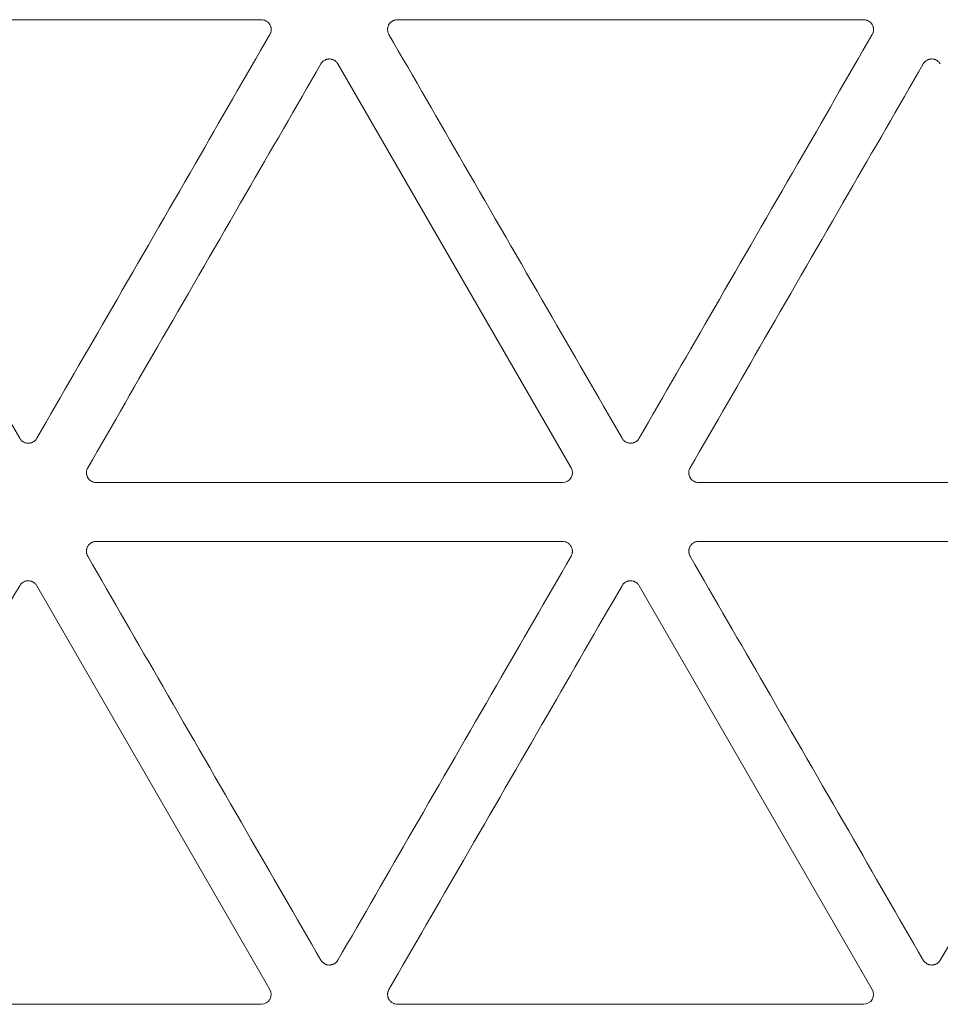
# Model space of a CAD drawing. Units: millimetres. Extents: x 15 to 1494, y 227 to 1472.
# Drawn here: x 788 to 811, y 330 to 355 of the extents above; entities that cross this region are included whole.
import ezdxf

# ---------------------------------------------------------------- set-up
doc = ezdxf.new("R2010")
doc.units = ezdxf.units.MM
doc.layers.add('1', color=7, linetype='Continuous', true_color=0xffffff)

msp = doc.modelspace()

# ---------------------------------------------------------------- linework, layer by layer
at = {"layer": '1', "color": 155, "linetype": 'Continuous', "lineweight": 13}
for p, q in [((782.484, 354.872), (794.285, 354.872)), ((797.73, 354.872), (809.53, 354.872)), ((796.223, 353.752), (802.124, 343.533)), ((801.907, 343.158), (790.107, 343.158)), ((817.153, 343.158), (805.352, 343.158)), ((790.107, 341.669), (801.907, 341.669)), ((805.352, 341.669), (817.153, 341.669)), ((788.601, 340.549), (794.501, 330.33)), ((803.846, 340.549), (809.746, 330.33)), ((794.285, 329.955), (782.484, 329.955)), ((809.53, 329.955), (797.73, 329.955))]:
    msp.add_line(p, q, dxfattribs=at)
for centre in [(801.906, 343.409), (794.283, 330.206), (809.529, 330.206)]:
    msp.add_ellipse(centre, major_axis=(-0.218, 0.126), ratio=0.994552, start_param=2.096764, end_param=4.186421, dxfattribs=at)
for points, knots in [([(794.285, 354.872), (794.307, 354.872), (794.328, 354.869), (794.354, 354.862), (794.36, 354.86), (794.37, 354.857), (794.375, 354.855), (794.39, 354.849), (794.41, 354.839), (794.428, 354.827), (794.441, 354.817), (794.445, 354.813), (794.454, 354.806), (794.465, 354.795), (794.476, 354.783), (794.486, 354.77), (794.489, 354.766), (794.495, 354.756), (794.498, 354.752), (794.512, 354.728), (794.52, 354.708), (794.527, 354.682), (794.529, 354.676), (794.531, 354.666), (794.532, 354.66), (794.534, 354.644), (794.534, 354.633), (794.534, 354.617), (794.534, 354.611), (794.534, 354.6), (794.533, 354.595), (794.531, 354.579), (794.527, 354.557), (794.52, 354.537), (794.511, 354.517), (794.506, 354.507), (794.501, 354.497)], [0, 0, 0, 0, 0.125, 0.125, 0.15625, 0.15625, 0.1875, 0.1875, 0.25, 0.3125, 0.3125, 0.34375, 0.34375, 0.375, 0.4375, 0.4375, 0.46875, 0.46875, 0.5, 0.5, 0.625, 0.625, 0.65625, 0.65625, 0.6875, 0.6875, 0.75, 0.75, 0.78125, 0.78125, 0.8125, 0.8125, 0.875, 0.9375, 0.9375, 1, 1, 1, 1]), ([(797.513, 354.497), (797.502, 354.516), (797.494, 354.536), (797.487, 354.563), (797.486, 354.568), (797.484, 354.579), (797.483, 354.584), (797.48, 354.6), (797.479, 354.622), (797.48, 354.644), (797.482, 354.66), (797.483, 354.665), (797.486, 354.676), (797.487, 354.681), (797.491, 354.697), (797.494, 354.708), (797.501, 354.723), (797.503, 354.728), (797.508, 354.737), (797.51, 354.742), (797.524, 354.766), (797.537, 354.783), (797.557, 354.802), (797.561, 354.806), (797.569, 354.813), (797.573, 354.817), (797.586, 354.827), (797.595, 354.833), (797.609, 354.841), (797.614, 354.844), (797.624, 354.848), (797.629, 354.851), (797.644, 354.857), (797.665, 354.864), (797.686, 354.868), (797.708, 354.871), (797.719, 354.872), (797.73, 354.872)], [0, 0, 0, 0, 0.125, 0.125, 0.15625, 0.15625, 0.1875, 0.1875, 0.25, 0.3125, 0.3125, 0.34375, 0.34375, 0.375, 0.375, 0.4375, 0.4375, 0.46875, 0.46875, 0.5, 0.5, 0.625, 0.625, 0.65625, 0.65625, 0.6875, 0.6875, 0.75, 0.75, 0.78125, 0.78125, 0.8125, 0.8125, 0.875, 0.9375, 0.9375, 1, 1, 1, 1]), ([(809.53, 354.872), (809.552, 354.872), (809.574, 354.869), (809.6, 354.862), (809.605, 354.86), (809.616, 354.857), (809.621, 354.855), (809.636, 354.849), (809.655, 354.839), (809.674, 354.827), (809.687, 354.817), (809.691, 354.813), (809.699, 354.806), (809.711, 354.795), (809.722, 354.783), (809.732, 354.77), (809.735, 354.766), (809.741, 354.756), (809.744, 354.752), (809.758, 354.728), (809.766, 354.708), (809.773, 354.682), (809.774, 354.676), (809.776, 354.666), (809.777, 354.66), (809.779, 354.644), (809.78, 354.633), (809.78, 354.617), (809.78, 354.611), (809.779, 354.6), (809.779, 354.595), (809.776, 354.579), (809.772, 354.557), (809.765, 354.537), (809.757, 354.517), (809.752, 354.507), (809.746, 354.497)], [0, 0, 0, 0, 0.125, 0.125, 0.15625, 0.15625, 0.1875, 0.1875, 0.25, 0.3125, 0.3125, 0.34375, 0.34375, 0.375, 0.4375, 0.4375, 0.46875, 0.46875, 0.5, 0.5, 0.625, 0.625, 0.65625, 0.65625, 0.6875, 0.6875, 0.75, 0.75, 0.78125, 0.78125, 0.8125, 0.8125, 0.875, 0.9375, 0.9375, 1, 1, 1, 1]), ([(788.168, 344.278), (787.539, 345.367), (786.91, 346.456), (785.576, 348.766), (784.871, 349.987), (783.534, 352.305), (782.901, 353.401), (782.268, 354.497)], [0, 0, 0, 0, 0.319758, 0.319758, 0.678201, 0.678201, 1, 1, 1, 1]), ([(794.501, 354.497), (793.872, 353.408), (793.243, 352.319), (791.909, 350.008), (791.204, 348.787), (789.866, 346.47), (789.233, 345.374), (788.601, 344.278)], [0, 0, 0, 0, 0.319758, 0.319758, 0.678201, 0.678201, 1, 1, 1, 1]), ([(803.414, 344.278), (802.785, 345.367), (802.156, 346.456), (800.822, 348.766), (800.117, 349.987), (798.779, 352.305), (798.146, 353.401), (797.513, 354.497)], [0, 0, 0, 0, 0.319758, 0.319758, 0.678201, 0.678201, 1, 1, 1, 1]), ([(809.746, 354.497), (809.118, 353.408), (808.489, 352.319), (807.155, 350.008), (806.45, 348.787), (805.112, 346.47), (804.479, 345.374), (803.846, 344.278)], [0, 0, 0, 0, 0.319758, 0.319758, 0.678201, 0.678201, 1, 1, 1, 1]), ([(795.791, 353.752), (795.802, 353.771), (795.815, 353.789), (795.834, 353.808), (795.838, 353.812), (795.847, 353.819), (795.851, 353.822), (795.864, 353.832), (795.882, 353.845), (795.901, 353.854), (795.916, 353.861), (795.922, 353.862), (795.932, 353.866), (795.937, 353.868), (795.953, 353.872), (795.964, 353.874), (795.98, 353.876), (795.985, 353.877), (795.996, 353.877), (796.002, 353.878), (796.029, 353.878), (796.05, 353.875), (796.077, 353.868), (796.082, 353.866), (796.093, 353.862), (796.098, 353.861), (796.113, 353.854), (796.122, 353.849), (796.137, 353.841), (796.141, 353.838), (796.15, 353.832), (796.155, 353.829), (796.168, 353.819), (796.184, 353.805), (796.198, 353.788), (796.212, 353.771), (796.218, 353.762), (796.223, 353.752)], [0, 0, 0, 0, 0.125, 0.125, 0.15625, 0.15625, 0.1875, 0.1875, 0.25, 0.3125, 0.3125, 0.34375, 0.34375, 0.375, 0.375, 0.4375, 0.4375, 0.46875, 0.46875, 0.5, 0.5, 0.625, 0.625, 0.65625, 0.65625, 0.6875, 0.6875, 0.75, 0.75, 0.78125, 0.78125, 0.8125, 0.8125, 0.875, 0.9375, 0.9375, 1, 1, 1, 1]), ([(811.036, 353.752), (811.047, 353.771), (811.061, 353.789), (811.08, 353.808), (811.084, 353.812), (811.092, 353.819), (811.096, 353.822), (811.109, 353.832), (811.127, 353.845), (811.147, 353.854), (811.162, 353.861), (811.167, 353.862), (811.178, 353.866), (811.183, 353.868), (811.198, 353.872), (811.209, 353.874), (811.225, 353.876), (811.231, 353.877), (811.242, 353.877), (811.247, 353.878), (811.275, 353.878), (811.296, 353.875), (811.322, 353.868), (811.328, 353.866), (811.338, 353.862), (811.343, 353.861), (811.358, 353.854), (811.368, 353.849), (811.382, 353.841), (811.387, 353.838), (811.396, 353.832), (811.4, 353.829), (811.413, 353.819), (811.43, 353.805), (811.444, 353.788), (811.457, 353.771), (811.463, 353.762), (811.469, 353.752)], [0, 0, 0, 0, 0.125, 0.125, 0.15625, 0.15625, 0.1875, 0.1875, 0.25, 0.3125, 0.3125, 0.34375, 0.34375, 0.375, 0.375, 0.4375, 0.4375, 0.46875, 0.46875, 0.5, 0.5, 0.625, 0.625, 0.65625, 0.65625, 0.6875, 0.6875, 0.75, 0.75, 0.78125, 0.78125, 0.8125, 0.8125, 0.875, 0.9375, 0.9375, 1, 1, 1, 1]), ([(789.891, 343.533), (790.519, 344.622), (791.148, 345.711), (792.482, 348.022), (793.187, 349.243), (794.525, 351.56), (795.158, 352.656), (795.791, 353.752)], [0, 0, 0, 0, 0.319758, 0.319758, 0.678201, 0.678201, 1, 1, 1, 1]), ([(805.136, 343.533), (805.765, 344.622), (806.394, 345.711), (807.728, 348.022), (808.433, 349.243), (809.771, 351.56), (810.404, 352.656), (811.036, 353.752)], [0, 0, 0, 0, 0.319758, 0.319758, 0.678201, 0.678201, 1, 1, 1, 1]), ([(788.601, 344.278), (788.59, 344.258), (788.576, 344.241), (788.557, 344.222), (788.553, 344.218), (788.545, 344.211), (788.541, 344.207), (788.528, 344.198), (788.51, 344.185), (788.49, 344.176), (788.475, 344.169), (788.47, 344.167), (788.459, 344.164), (788.454, 344.162), (788.438, 344.158), (788.428, 344.156), (788.412, 344.154), (788.406, 344.153), (788.395, 344.153), (788.39, 344.152), (788.362, 344.152), (788.341, 344.155), (788.315, 344.162), (788.309, 344.164), (788.299, 344.167), (788.294, 344.169), (788.279, 344.176), (788.269, 344.18), (788.255, 344.189), (788.25, 344.191), (788.241, 344.198), (788.237, 344.201), (788.224, 344.211), (788.207, 344.225), (788.193, 344.242), (788.18, 344.259), (788.174, 344.268), (788.168, 344.278)], [0, 0, 0, 0, 0.125, 0.125, 0.15625, 0.15625, 0.1875, 0.1875, 0.25, 0.3125, 0.3125, 0.34375, 0.34375, 0.375, 0.375, 0.4375, 0.4375, 0.46875, 0.46875, 0.5, 0.5, 0.625, 0.625, 0.65625, 0.65625, 0.6875, 0.6875, 0.75, 0.75, 0.78125, 0.78125, 0.8125, 0.8125, 0.875, 0.9375, 0.9375, 1, 1, 1, 1]), ([(803.846, 344.278), (803.835, 344.258), (803.822, 344.241), (803.803, 344.222), (803.799, 344.218), (803.79, 344.211), (803.786, 344.207), (803.773, 344.198), (803.755, 344.185), (803.736, 344.176), (803.72, 344.169), (803.715, 344.167), (803.705, 344.164), (803.7, 344.162), (803.684, 344.158), (803.673, 344.156), (803.657, 344.154), (803.652, 344.153), (803.641, 344.153), (803.635, 344.152), (803.608, 344.152), (803.587, 344.155), (803.56, 344.162), (803.555, 344.164), (803.544, 344.167), (803.539, 344.169), (803.524, 344.176), (803.515, 344.18), (803.5, 344.189), (803.496, 344.191), (803.487, 344.198), (803.482, 344.201), (803.469, 344.211), (803.453, 344.225), (803.439, 344.242), (803.425, 344.259), (803.419, 344.268), (803.414, 344.278)], [0, 0, 0, 0, 0.125, 0.125, 0.15625, 0.15625, 0.1875, 0.1875, 0.25, 0.3125, 0.3125, 0.34375, 0.34375, 0.375, 0.375, 0.4375, 0.4375, 0.46875, 0.46875, 0.5, 0.5, 0.625, 0.625, 0.65625, 0.65625, 0.6875, 0.6875, 0.75, 0.75, 0.78125, 0.78125, 0.8125, 0.8125, 0.875, 0.9375, 0.9375, 1, 1, 1, 1]), ([(790.107, 343.158), (790.085, 343.158), (790.063, 343.161), (790.037, 343.168), (790.032, 343.17), (790.021, 343.173), (790.016, 343.175), (790.001, 343.181), (789.982, 343.191), (789.963, 343.203), (789.95, 343.213), (789.946, 343.216), (789.938, 343.224), (789.926, 343.235), (789.915, 343.247), (789.905, 343.26), (789.902, 343.264), (789.896, 343.273), (789.893, 343.278), (789.879, 343.302), (789.871, 343.322), (789.864, 343.348), (789.863, 343.354), (789.861, 343.364), (789.86, 343.37), (789.858, 343.386), (789.857, 343.397), (789.857, 343.413), (789.857, 343.419), (789.858, 343.429), (789.858, 343.435), (789.861, 343.451), (789.865, 343.473), (789.872, 343.493), (789.88, 343.513), (789.885, 343.523), (789.891, 343.533)], [0, 0, 0, 0, 0.125, 0.125, 0.15625, 0.15625, 0.1875, 0.1875, 0.25, 0.3125, 0.3125, 0.34375, 0.34375, 0.375, 0.4375, 0.4375, 0.46875, 0.46875, 0.5, 0.5, 0.625, 0.625, 0.65625, 0.65625, 0.6875, 0.6875, 0.75, 0.75, 0.78125, 0.78125, 0.8125, 0.8125, 0.875, 0.9375, 0.9375, 1, 1, 1, 1]), ([(805.352, 343.158), (805.33, 343.158), (805.309, 343.161), (805.283, 343.168), (805.277, 343.17), (805.267, 343.173), (805.262, 343.175), (805.247, 343.181), (805.227, 343.191), (805.209, 343.203), (805.196, 343.213), (805.192, 343.216), (805.183, 343.224), (805.171, 343.235), (805.161, 343.247), (805.151, 343.26), (805.148, 343.264), (805.142, 343.273), (805.139, 343.278), (805.125, 343.302), (805.117, 343.322), (805.11, 343.348), (805.108, 343.354), (805.106, 343.364), (805.105, 343.37), (805.103, 343.386), (805.103, 343.397), (805.103, 343.413), (805.103, 343.419), (805.103, 343.429), (805.104, 343.435), (805.106, 343.451), (805.11, 343.473), (805.117, 343.493), (805.126, 343.513), (805.131, 343.523), (805.136, 343.533)], [0, 0, 0, 0, 0.125, 0.125, 0.15625, 0.15625, 0.1875, 0.1875, 0.25, 0.3125, 0.3125, 0.34375, 0.34375, 0.375, 0.4375, 0.4375, 0.46875, 0.46875, 0.5, 0.5, 0.625, 0.625, 0.65625, 0.65625, 0.6875, 0.6875, 0.75, 0.75, 0.78125, 0.78125, 0.8125, 0.8125, 0.875, 0.9375, 0.9375, 1, 1, 1, 1]), ([(789.891, 341.294), (789.88, 341.313), (789.871, 341.333), (789.864, 341.36), (789.863, 341.365), (789.861, 341.376), (789.86, 341.381), (789.858, 341.397), (789.856, 341.419), (789.858, 341.441), (789.86, 341.457), (789.861, 341.462), (789.863, 341.473), (789.864, 341.478), (789.868, 341.494), (789.872, 341.504), (789.878, 341.52), (789.88, 341.525), (789.885, 341.534), (789.888, 341.539), (789.901, 341.563), (789.914, 341.58), (789.934, 341.599), (789.938, 341.603), (789.946, 341.61), (789.95, 341.614), (789.963, 341.624), (789.972, 341.63), (789.986, 341.638), (789.991, 341.64), (790.001, 341.645), (790.006, 341.648), (790.021, 341.654), (790.042, 341.661), (790.063, 341.665), (790.085, 341.668), (790.096, 341.669), (790.107, 341.669)], [0, 0, 0, 0, 0.125, 0.125, 0.15625, 0.15625, 0.1875, 0.1875, 0.25, 0.3125, 0.3125, 0.34375, 0.34375, 0.375, 0.375, 0.4375, 0.4375, 0.46875, 0.46875, 0.5, 0.5, 0.625, 0.625, 0.65625, 0.65625, 0.6875, 0.6875, 0.75, 0.75, 0.78125, 0.78125, 0.8125, 0.8125, 0.875, 0.9375, 0.9375, 1, 1, 1, 1]), ([(801.907, 341.669), (801.929, 341.669), (801.951, 341.666), (801.977, 341.659), (801.982, 341.657), (801.993, 341.654), (801.998, 341.652), (802.013, 341.646), (802.033, 341.636), (802.051, 341.624), (802.064, 341.614), (802.068, 341.61), (802.076, 341.603), (802.088, 341.592), (802.099, 341.58), (802.109, 341.567), (802.112, 341.563), (802.118, 341.553), (802.121, 341.549), (802.135, 341.525), (802.143, 341.505), (802.15, 341.479), (802.151, 341.473), (802.154, 341.462), (802.154, 341.457), (802.157, 341.441), (802.157, 341.43), (802.157, 341.414), (802.157, 341.408), (802.156, 341.397), (802.156, 341.392), (802.154, 341.376), (802.149, 341.354), (802.142, 341.334), (802.134, 341.314), (802.129, 341.304), (802.124, 341.294)], [0, 0, 0, 0, 0.125, 0.125, 0.15625, 0.15625, 0.1875, 0.1875, 0.25, 0.3125, 0.3125, 0.34375, 0.34375, 0.375, 0.4375, 0.4375, 0.46875, 0.46875, 0.5, 0.5, 0.625, 0.625, 0.65625, 0.65625, 0.6875, 0.6875, 0.75, 0.75, 0.78125, 0.78125, 0.8125, 0.8125, 0.875, 0.9375, 0.9375, 1, 1, 1, 1]), ([(805.136, 341.294), (805.125, 341.313), (805.117, 341.333), (805.11, 341.36), (805.108, 341.365), (805.106, 341.376), (805.105, 341.381), (805.103, 341.397), (805.102, 341.419), (805.103, 341.441), (805.105, 341.457), (805.106, 341.462), (805.108, 341.473), (805.11, 341.478), (805.114, 341.494), (805.117, 341.504), (805.123, 341.52), (805.126, 341.525), (805.13, 341.534), (805.133, 341.539), (805.147, 341.563), (805.16, 341.58), (805.179, 341.599), (805.183, 341.603), (805.192, 341.61), (805.196, 341.614), (805.209, 341.624), (805.218, 341.63), (805.232, 341.638), (805.237, 341.64), (805.247, 341.645), (805.252, 341.648), (805.267, 341.654), (805.287, 341.661), (805.309, 341.665), (805.33, 341.668), (805.341, 341.669), (805.352, 341.669)], [0, 0, 0, 0, 0.125, 0.125, 0.15625, 0.15625, 0.1875, 0.1875, 0.25, 0.3125, 0.3125, 0.34375, 0.34375, 0.375, 0.375, 0.4375, 0.4375, 0.46875, 0.46875, 0.5, 0.5, 0.625, 0.625, 0.65625, 0.65625, 0.6875, 0.6875, 0.75, 0.75, 0.78125, 0.78125, 0.8125, 0.8125, 0.875, 0.9375, 0.9375, 1, 1, 1, 1]), ([(795.791, 331.074), (795.162, 332.164), (794.533, 333.253), (793.199, 335.563), (792.494, 336.784), (791.156, 339.102), (790.523, 340.198), (789.891, 341.294)], [0, 0, 0, 0, 0.319758, 0.319758, 0.678201, 0.678201, 1, 1, 1, 1]), ([(802.124, 341.294), (801.495, 340.205), (800.866, 339.116), (799.532, 336.805), (798.827, 335.584), (797.489, 333.267), (796.856, 332.171), (796.223, 331.074)], [0, 0, 0, 0, 0.319758, 0.319758, 0.678201, 0.678201, 1, 1, 1, 1]), ([(811.036, 331.074), (810.408, 332.164), (809.779, 333.253), (808.445, 335.563), (807.74, 336.784), (806.402, 339.102), (805.769, 340.198), (805.136, 341.294)], [0, 0, 0, 0, 0.319758, 0.319758, 0.678201, 0.678201, 1, 1, 1, 1]), ([(817.369, 341.294), (816.74, 340.205), (816.111, 339.116), (814.778, 336.805), (814.073, 335.584), (812.735, 333.267), (812.102, 332.171), (811.469, 331.074)], [0, 0, 0, 0, 0.319758, 0.319758, 0.678201, 0.678201, 1, 1, 1, 1]), ([(788.168, 340.549), (788.179, 340.568), (788.192, 340.586), (788.212, 340.605), (788.216, 340.609), (788.224, 340.616), (788.228, 340.619), (788.241, 340.629), (788.259, 340.641), (788.279, 340.651), (788.294, 340.657), (788.299, 340.659), (788.309, 340.663), (788.314, 340.665), (788.33, 340.669), (788.341, 340.671), (788.357, 340.673), (788.362, 340.674), (788.373, 340.674), (788.379, 340.674), (788.406, 340.674), (788.428, 340.672), (788.454, 340.665), (788.459, 340.663), (788.47, 340.659), (788.475, 340.658), (788.49, 340.651), (788.5, 340.646), (788.514, 340.638), (788.518, 340.635), (788.527, 340.629), (788.532, 340.626), (788.545, 340.616), (788.561, 340.602), (788.576, 340.585), (788.589, 340.568), (788.595, 340.559), (788.601, 340.549)], [0, 0, 0, 0, 0.125, 0.125, 0.15625, 0.15625, 0.1875, 0.1875, 0.25, 0.3125, 0.3125, 0.34375, 0.34375, 0.375, 0.375, 0.4375, 0.4375, 0.46875, 0.46875, 0.5, 0.5, 0.625, 0.625, 0.65625, 0.65625, 0.6875, 0.6875, 0.75, 0.75, 0.78125, 0.78125, 0.8125, 0.8125, 0.875, 0.9375, 0.9375, 1, 1, 1, 1]), ([(803.414, 340.549), (803.425, 340.568), (803.438, 340.586), (803.457, 340.605), (803.461, 340.609), (803.469, 340.616), (803.474, 340.619), (803.487, 340.629), (803.505, 340.641), (803.524, 340.651), (803.539, 340.657), (803.544, 340.659), (803.555, 340.663), (803.56, 340.665), (803.576, 340.669), (803.586, 340.671), (803.603, 340.673), (803.608, 340.674), (803.619, 340.674), (803.624, 340.674), (803.652, 340.674), (803.673, 340.672), (803.7, 340.665), (803.705, 340.663), (803.715, 340.659), (803.72, 340.658), (803.735, 340.651), (803.745, 340.646), (803.759, 340.638), (803.764, 340.635), (803.773, 340.629), (803.777, 340.626), (803.791, 340.616), (803.807, 340.602), (803.821, 340.585), (803.834, 340.568), (803.841, 340.559), (803.846, 340.549)], [0, 0, 0, 0, 0.125, 0.125, 0.15625, 0.15625, 0.1875, 0.1875, 0.25, 0.3125, 0.3125, 0.34375, 0.34375, 0.375, 0.375, 0.4375, 0.4375, 0.46875, 0.46875, 0.5, 0.5, 0.625, 0.625, 0.65625, 0.65625, 0.6875, 0.6875, 0.75, 0.75, 0.78125, 0.78125, 0.8125, 0.8125, 0.875, 0.9375, 0.9375, 1, 1, 1, 1]), ([(782.268, 330.33), (782.897, 331.419), (783.526, 332.508), (784.859, 334.819), (785.564, 336.04), (786.902, 338.357), (787.535, 339.453), (788.168, 340.549)], [0, 0, 0, 0, 0.319758, 0.319758, 0.678201, 0.678201, 1, 1, 1, 1]), ([(797.513, 330.33), (798.142, 331.419), (798.771, 332.508), (800.105, 334.819), (800.81, 336.04), (802.148, 338.357), (802.781, 339.453), (803.414, 340.549)], [0, 0, 0, 0, 0.319758, 0.319758, 0.678201, 0.678201, 1, 1, 1, 1]), ([(796.223, 331.074), (796.212, 331.055), (796.199, 331.038), (796.18, 331.019), (796.176, 331.015), (796.168, 331.008), (796.163, 331.004), (796.15, 330.994), (796.132, 330.982), (796.113, 330.973), (796.098, 330.966), (796.093, 330.964), (796.082, 330.961), (796.077, 330.959), (796.061, 330.955), (796.051, 330.953), (796.034, 330.951), (796.029, 330.95), (796.018, 330.95), (796.013, 330.949), (795.985, 330.949), (795.964, 330.952), (795.937, 330.959), (795.932, 330.961), (795.922, 330.964), (795.917, 330.966), (795.901, 330.973), (795.892, 330.977), (795.878, 330.986), (795.873, 330.988), (795.864, 330.995), (795.86, 330.998), (795.846, 331.008), (795.83, 331.022), (795.816, 331.038), (795.803, 331.056), (795.796, 331.065), (795.791, 331.074)], [0, 0, 0, 0, 0.125, 0.125, 0.15625, 0.15625, 0.1875, 0.1875, 0.25, 0.3125, 0.3125, 0.34375, 0.34375, 0.375, 0.375, 0.4375, 0.4375, 0.46875, 0.46875, 0.5, 0.5, 0.625, 0.625, 0.65625, 0.65625, 0.6875, 0.6875, 0.75, 0.75, 0.78125, 0.78125, 0.8125, 0.8125, 0.875, 0.9375, 0.9375, 1, 1, 1, 1]), ([(811.469, 331.074), (811.458, 331.055), (811.445, 331.038), (811.425, 331.019), (811.421, 331.015), (811.413, 331.008), (811.409, 331.004), (811.396, 330.994), (811.378, 330.982), (811.358, 330.973), (811.343, 330.966), (811.338, 330.964), (811.328, 330.961), (811.323, 330.959), (811.307, 330.955), (811.296, 330.953), (811.28, 330.951), (811.275, 330.95), (811.264, 330.95), (811.258, 330.949), (811.231, 330.949), (811.209, 330.952), (811.183, 330.959), (811.178, 330.961), (811.167, 330.964), (811.162, 330.966), (811.147, 330.973), (811.137, 330.977), (811.123, 330.986), (811.119, 330.988), (811.11, 330.995), (811.105, 330.998), (811.092, 331.008), (811.076, 331.022), (811.061, 331.038), (811.048, 331.056), (811.042, 331.065), (811.036, 331.074)], [0, 0, 0, 0, 0.125, 0.125, 0.15625, 0.15625, 0.1875, 0.1875, 0.25, 0.3125, 0.3125, 0.34375, 0.34375, 0.375, 0.375, 0.4375, 0.4375, 0.46875, 0.46875, 0.5, 0.5, 0.625, 0.625, 0.65625, 0.65625, 0.6875, 0.6875, 0.75, 0.75, 0.78125, 0.78125, 0.8125, 0.8125, 0.875, 0.9375, 0.9375, 1, 1, 1, 1]), ([(797.73, 329.955), (797.708, 329.955), (797.686, 329.958), (797.66, 329.965), (797.654, 329.967), (797.644, 329.97), (797.639, 329.972), (797.624, 329.978), (797.604, 329.988), (797.586, 330), (797.573, 330.01), (797.569, 330.013), (797.561, 330.021), (797.549, 330.032), (797.538, 330.044), (797.528, 330.057), (797.525, 330.061), (797.519, 330.07), (797.516, 330.075), (797.502, 330.099), (797.494, 330.119), (797.487, 330.145), (797.486, 330.151), (797.483, 330.161), (797.483, 330.167), (797.48, 330.183), (797.48, 330.194), (797.48, 330.21), (797.48, 330.215), (797.481, 330.226), (797.481, 330.232), (797.483, 330.248), (797.488, 330.27), (797.495, 330.29), (797.503, 330.31), (797.508, 330.32), (797.513, 330.33)], [0, 0, 0, 0, 0.125, 0.125, 0.15625, 0.15625, 0.1875, 0.1875, 0.25, 0.3125, 0.3125, 0.34375, 0.34375, 0.375, 0.4375, 0.4375, 0.46875, 0.46875, 0.5, 0.5, 0.625, 0.625, 0.65625, 0.65625, 0.6875, 0.6875, 0.75, 0.75, 0.78125, 0.78125, 0.8125, 0.8125, 0.875, 0.9375, 0.9375, 1, 1, 1, 1])]:
    msp.add_open_spline(points, degree=3, knots=knots, dxfattribs=at)

doc.saveas('drawing.dxf')
